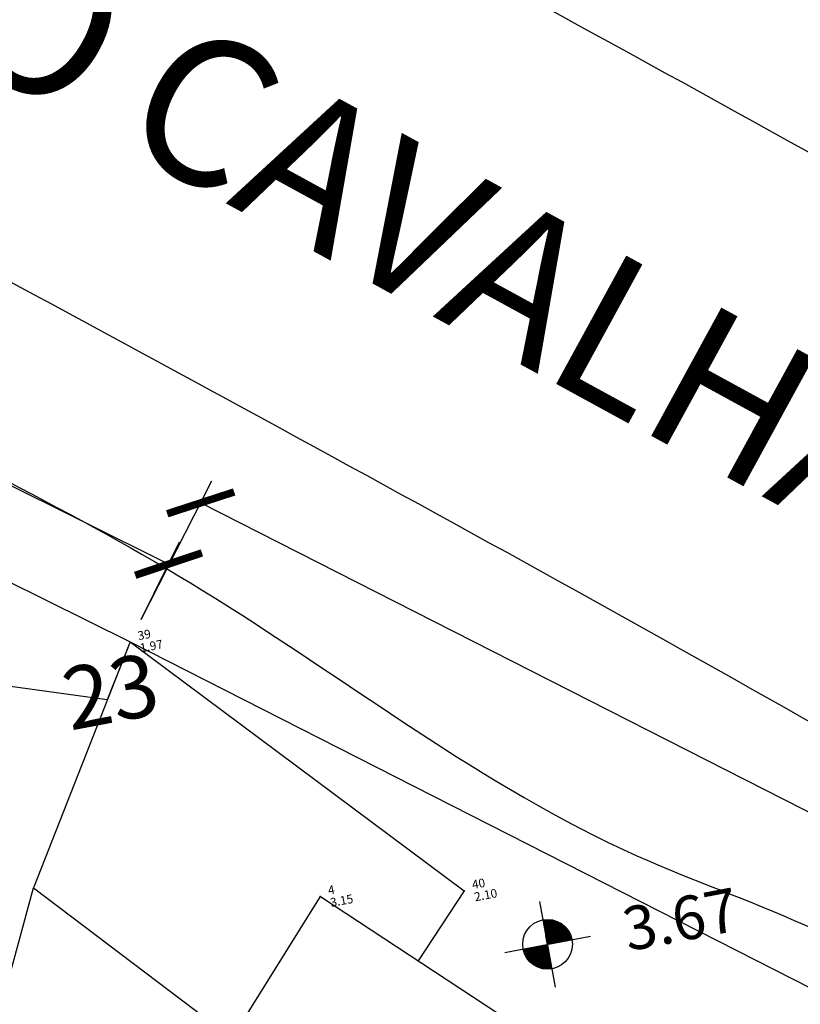
# Model space of a CAD drawing. Extents: x 4511 to 744645, y -7912 to 6689726.
# Drawn here: x 176668 to 176681, y 1669554 to 1669570 of the extents above; entities that cross this region are included whole.
import ezdxf

# ---------------------------------------------------------------- set-up
doc = ezdxf.new("R2010")
doc.units = 0
doc.header["$LTSCALE"] = 0.1
doc.header["$MEASUREMENT"] = 0
doc.layers.get('0').update_dxf_attribs({"linetype": 'CONTINUOUS'})
doc.layers.get('DEFPOINTS').update_dxf_attribs({"linetype": 'CONTINUOUS'})
for name, color, linetype in [('01', 7, 'CONTINUOUS'), ('CONSTRUÇÕES 2', 3, 'CONTINUOUS'), ('CORREGO', 6, 'CONTINUOUS'), ('COTAS', 7, 'CONTINUOUS'), ('CURVAS', 30, 'CONTINUOUS'), ('EDIÇÃO', 9, 'CONTINUOUS'), ('GLEBA', 2, 'CONTINUOUS'), ('pntelev', 2, 'CONTINUOUS'), ('pntno', 3, 'CONTINUOUS'), ('TELHEIRO', 9, 'CONTINUOUS'), ('TXT', 7, 'CONTINUOUS'), ('VERTICE', 10, 'CONTINUOUS')]:
    doc.layers.add(name, color=color, linetype=linetype)
doc.styles.add('times', font='verdana.TTF')
doc.dimstyles.new('LOCAL$0', dxfattribs={"dimtxt": 1.2, "dimasz": 0.8, "dimexe": 0.4, "dimexo": 0.4, "dimgap": 0.25, "dimtad": 0, "dimzin": 0, "dimdsep": 46, "dimtxsty": 'times', "dimblk": 'ARCHTICK', "dimcen": 0.09, "dimclrt": 10, "dimaunit": 1, "dimadec": 0, "dimazin": 0, "dimtfac": 1, "dimtofl": 0, "dimtmove": 0, "dimatfit": 3, "dimldrblk": 'OBLIQUE', "dimfxl": 0, "dimtolj": 1, "dimtzin": 0, "dimarcsym": 0})

# ---------------------------------------------------------------- blocks, each defined once
blk = doc.blocks.new('vila icarai 2')
at = {"lineweight": 0}
for p in [(1025.87, 960.245, 1.972), (1030.402, 955.312, 2.103)]:
    blk.add_point(p, dxfattribs=at)
at = {"layer": 'pntelev', "lineweight": 0}
for s, p in [('1.97', (1026.01, 960.045)), ('2.10', (1030.542, 955.112))]:
    blk.add_text(s, height=0.14, dxfattribs=at).set_placement(p)
at = {"layer": 'pntno', "lineweight": 0}
for s, p in [('39', (1026.01, 960.245)), ('40', (1030.542, 955.312))]:
    blk.add_text(s, height=0.14, dxfattribs=at).set_placement(p)
blk = doc.blocks.new('vila icaraí')
blk.add_point((1028.111, 955.655, 3.148))
at = {"linetype": 'Continuous', "lineweight": 0}
blk.add_blockref('vila icarai 2', (0, 0), dxfattribs=at)
at = {"layer": 'pntelev'}
blk.add_text('3.15', height=0.14, dxfattribs=at).set_placement((1028.251, 955.455))
at = {"layer": 'pntno'}
blk.add_text('4', height=0.14, dxfattribs=at).set_placement((1028.251, 955.655))
blk = doc.blocks.new('COTANIVEL')
at = {"layer": 'CURVAS'}
for p, q in [((0.0045, 0.7), (0, 0)), ((0.0045, 0.15), (0.0045, 0.4195)), ((-0.3455, 0.35), (0.3545, 0.35))]:
    blk.add_line(p, q, dxfattribs=at)
at = {"layer": 'CURVAS', "const_width": 0.2}
for points in [[(0.1023, 0.35, 0.412317), (0.0029, 0.45)], [(-0.0977, 0.35, 0.412317), (0.0016, 0.25, 0.412317)]]:
    blk.add_lwpolyline(points, format="xyb", dxfattribs=at)
at = {"layer": 'CURVAS'}
blk.add_circle((0.0045, 0.35), 0.2, dxfattribs=at)
at = {"layer": 'CURVAS', "style": 'times'}
blk.add_attdef('COTA', (0.6279, 0.1732), '', height=0.35, dxfattribs=at)
blk = doc.blocks.new('_ArchTick')
at = {"layer": '01', "color": 0, "const_width": 0.15}
blk.add_lwpolyline([(-0.5, -0.5), (0.5, 0.5)], dxfattribs=at)
blk = doc.blocks.new('*D44')
at = {"layer": 'COTAS', "color": 0, "lineweight": -2}
for p, q in [((176639.806, 1669575.624), (176640.426, 1669576.874)), ((176640.248, 1669576.516), (176653.217, 1669570.082)), ((176670.739, 1669561.388), (176657.771, 1669567.823)), ((176670.297, 1669560.497), (176670.917, 1669561.747))]:
    blk.add_line(p, q, dxfattribs=at)
at = {"layer": 'DEFPOINTS', "color": 0}
for p in [(176639.628, 1669575.266, 1.462), (176670.739, 1669561.388), (176670.119, 1669560.138, 1.462)]:
    blk.add_point(p, dxfattribs=at)
at = {"layer": 'COTAS', "color": 0, "lineweight": -2, "xscale": 0.8, "yscale": 0.8, "zscale": 0.7999999999999998}
for p, rotation in [((176640.248, 1669576.516), 153.6125111421529), ((176670.739, 1669561.388), 333.6125111421529)]:
    blk.add_blockref('_ArchTick', p, dxfattribs=dict(at, rotation=rotation))
at = {"layer": 'COTAS', "color": 10, "insert": (176655.494, 1669568.952), "char_height": 1.2, "attachment_point": 5, "rotation": 333.6125, "style": 'times'}
blk.add_mtext('\\A1;34.04', dxfattribs=at)
blk = doc.blocks.new('_OBLIQUE')
at = {"color": 0, "linetype": 'ByBlock'}
blk.add_line((-0.5, -0.5), (0.5, 0.5), dxfattribs=at)
blk = doc.blocks.new('*D45')
at = {"layer": 'COTAS', "color": 0, "lineweight": -2}
for p, q in [((176670.301, 1669560.495), (176671.436, 1669562.728)), ((176671.255, 1669562.372), (176682.705, 1669556.548)), ((176698.647, 1669548.439), (176687.197, 1669554.263)), ((176697.692, 1669546.563), (176698.828, 1669548.796))]:
    blk.add_line(p, q, dxfattribs=at)
at = {"layer": 'DEFPOINTS', "color": 0}
for p in [(176670.119, 1669560.138, 1.462), (176698.647, 1669548.439), (176697.511, 1669546.206, 1.462)]:
    blk.add_point(p, dxfattribs=at)
at = {"layer": 'COTAS', "color": 0, "lineweight": -2, "xscale": 0.8, "yscale": 0.8, "zscale": 0.7999999999999998}
for p, rotation in [((176671.255, 1669562.372), 153.0407081796039), ((176698.647, 1669548.439), 333.0407081796038)]:
    blk.add_blockref('_ArchTick', p, dxfattribs=dict(at, rotation=rotation))
at = {"layer": 'COTAS', "color": 10, "insert": (176684.951, 1669555.405), "char_height": 1.2, "attachment_point": 5, "rotation": 333.0407, "style": 'times'}
blk.add_mtext('\\A1;30.73', dxfattribs=at)

msp = doc.modelspace()

# ---------------------------------------------------------------- linework, layer by layer
at = {"layer": 'CONSTRUÇÕES 2'}
msp.add_lwpolyline([(176671.76, 1669553.772), (176673.178, 1669556.048), (176673.178, 1669556.048), (176680.697, 1669551.102), (176677.95, 1669546.924), (176667.255, 1669551.362), (176668.57, 1669556.186)], close=True, dxfattribs=at)
at = {"layer": 'CORREGO'}
for points in [[(176651.677, 1669584.005, -0.521), (176667.75, 1669575.248, -0.435), (176685.699, 1669565.382, -0.551), (176736.206, 1669533.323)], [(176648.28, 1669576.762, -0.521), (176664.353, 1669568.005, -0.435), (176682.301, 1669558.138, -0.551), (176709.695, 1669541.409)]]:
    msp.add_spline(points, degree=3, dxfattribs=at)
at = {"layer": 'CURVAS'}
msp.add_spline([(176633.485, 1669583.364, 1.568), (176634.793, 1669579.396, 1.318), (176637.922, 1669577.866, 1.318), (176643.382, 1669574.873, 1.318), (176646.778, 1669572.544, 1.318), (176650.107, 1669570.615, 1.318), (176653.969, 1669569.484, 1.318), (176664.955, 1669564.362, 1.318), (176671.281, 1669560.969, 1.318), (176678.267, 1669556.701, 1.318), (176680.962, 1669555.589, 1.318), (176690.977, 1669550.147, 1.318), (176695.018, 1669549.269, 1.318), (176700.875, 1669546.344, 1.318), (176704.916, 1669543.652, 1.318), (176710.305, 1669541.114, 1.318), (176715.972, 1669536.379, 1.318), (176720.711, 1669531.798, 1.318), (176728.426, 1669524.126, 1.318), (176731.759, 1669518.769, 1.318)], degree=3, dxfattribs=at)
at = {"layer": 'EDIÇÃO'}
for points in [[(176670.119, 1669560.139), (176669.754, 1669559.208), (176665.046, 1669559.856)], [(176670.119, 1669560.139), (176668.57, 1669556.186)], [(176670.119, 1669560.139), (176675.492, 1669556.138)], [(176675.492, 1669556.138), (176674.752, 1669555.012)]]:
    msp.add_lwpolyline(points, dxfattribs=at)
at = {"layer": 'GLEBA'}
msp.add_lwpolyline([(176558.232, 1669488.216), (176561.922, 1669491.009), (176588.33, 1669518.178), (176612.334, 1669548.505), (176615.588, 1669553.195), (176619.088, 1669559.8), (176621.767, 1669564.422), (176625.632, 1669571.815), (176626.642, 1669571.349), (176629.606, 1669579.098), (176639.628, 1669575.266), (176670.119, 1669560.138), (176697.511, 1669546.206), (176709.695, 1669541.409), (176713.982, 1669538.836), (176730.089, 1669519.219), (176714.175, 1669493.711), (176706.838, 1669490.899), (176675.555, 1669433.346), (176648.6, 1669400.49)], dxfattribs=at)

# ---------------------------------------------------------------- block references
at = {"layer": 'TELHEIRO', "rotation": 10.75629857227629}
msp.add_blockref('vila icaraí', (175841.486, 1668425.305, 2.885), dxfattribs=at)
at = {"layer": 'TXT', "xscale": 2.000000000007212, "yscale": 2, "rotation": 10.75629857227629}
msp.add_blockref('COTANIVEL', (176676.952, 1669554.589, -1.462), dxfattribs=at).add_auto_attribs({'COTA': '3.67'})

# ---------------------------------------------------------------- texts
at = {"layer": 'TXT', "insert": (176660.065, 1669576.199, -1.462), "char_height": 2.35, "width": 37.05174, "attachment_point": 1, "rotation": 331.3439, "style": 'times'}
msp.add_mtext('ARROIO CAVALHADA', dxfattribs=at)
at = {"layer": 'VERTICE', "insert": (176668.97, 1669559.693, -1.462), "char_height": 1, "width": 1.63835, "attachment_point": 1, "rotation": 10.7563, "style": 'times'}
msp.add_mtext('23', dxfattribs=at)

# ---------------------------------------------------------------- dimensions: what is measured, and where the dimension line sits
at = {"layer": 'COTAS'}
for p1, p2, distance, picture, middle in [((176639.628, 1669575.266), (176670.119, 1669560.138), 1.395, '*D44', (176655.494, 1669568.952, -1.462)), ((176670.119, 1669560.138), (176697.511, 1669546.206), 2.506, '*D45', (176684.951, 1669555.405, -1.462))]:
    dim = msp.add_aligned_dim(p1=p1, p2=p2, distance=distance, dimstyle='LOCAL$0', dxfattribs=at)
    dim.commit()
    dim.dimension.update_dxf_attribs({"geometry": picture, "text_midpoint": middle})

doc.saveas('drawing.dxf')
